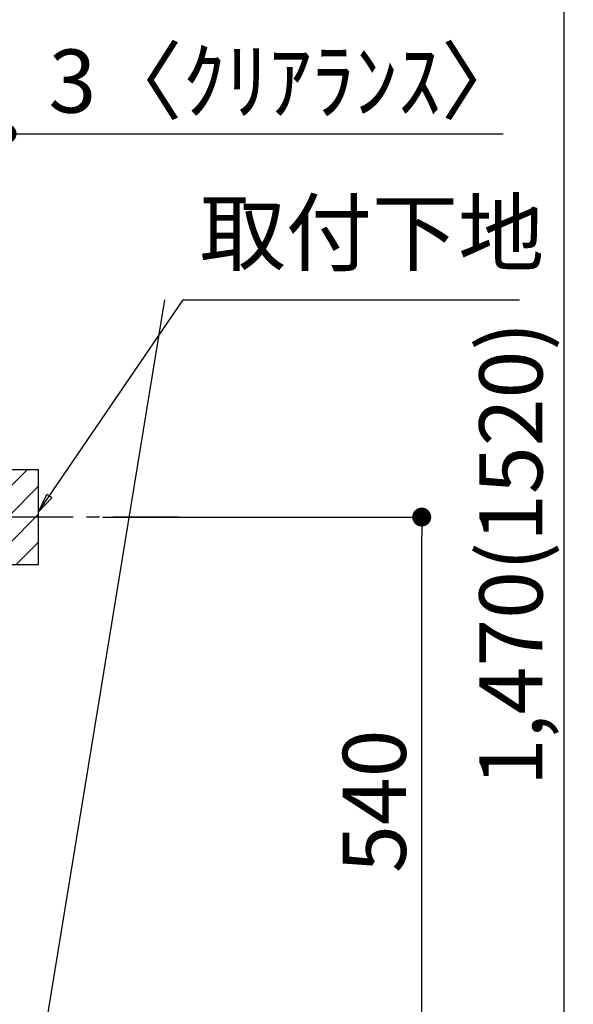
# Model space of a CAD drawing. Extents: x 28111 to 54233, y -21830 to -13430.
# Drawn here: x 51067 to 51593, y -19669 to -18734 of the extents above; entities that cross this region are included whole.
import ezdxf

# ---------------------------------------------------------------- set-up
doc = ezdxf.new("R2010")
doc.units = 0
doc.header["$LTSCALE"] = 50
doc.header["$MEASUREMENT"] = 0
doc.linetypes.add('CENTER', pattern=[2, 1.25, -0.25, 0.25, -0.25])
doc.layers.get('0').update_dxf_attribs({"linetype": 'CONTINUOUS'})
for name, color, linetype in [('150-機器', 8, 'CONTINUOUS'), ('160-文字', 254, 'CONTINUOUS'), ('166-寸法B', 11, 'CONTINUOUS'), ('180-補助', 161, 'CONTINUOUS')]:
    doc.layers.add(name, color=color, linetype=linetype)
doc.styles.add('KH001', font='txt')
doc.dimstyles.new('KH1xx030', dxfattribs={"dimscale": 30, "dimtxt": 2, "dimasz": 0.6, "dimexe": 0.3, "dimexo": 1.2, "dimgap": 0.5, "dimtad": 3, "dimdec": 1, "dimdsep": 46, "dimlunit": 6, "dimtxsty": 'KH001', "dimblk": 'DOT', "dimcen": 1, "dimdle": 1, "dimclrd": 256, "dimclre": 256, "dimclrt": 256, "dimadec": 0, "dimazin": 0, "dimtfac": 1, "dimtdec": 1, "dimtix": 1, "dimtmove": 2, "dimatfit": 3, "dimldrblk": 'CLOSEDBLANK', "dimfxl": 1, "dimtolj": 1, "dimtzin": 0, "dimlwd": -1, "dimlwe": -1, "dimarcsym": 0})

# ---------------------------------------------------------------- blocks, each defined once
blk = doc.blocks.new('_Dot')
at = {"color": 0, "linetype": 'ByBlock', "lineweight": -2}
blk.add_line((-0.5, 0), (-1, 0), dxfattribs=at)
at = {"color": 0, "linetype": 'ByBlock', "const_width": 0.5}
blk.add_lwpolyline([(-0.25, 0, 1), (0.25, 0, 1)], format="xyb", close=True, dxfattribs=at)
blk = doc.blocks.new('*D134')
at = {"layer": '166-寸法B', "transparency": 16777216}
for p, q in [((51186.75, -18506.27), (51592.89, -18506.27)), ((51583.89, -18524.27), (51583.89, -19958.27)), ((51105.98, -19976.27), (51592.89, -19976.27))]:
    blk.add_line(p, q, dxfattribs=at)
at = {"layer": '166-寸法B', "transparency": 16777216, "xscale": 18, "yscale": 18, "zscale": 18}
for p, rotation in [((51583.89, -18506.27), 90), ((51583.89, -19976.27), 270)]:
    blk.add_blockref('_Dot', p, dxfattribs=dict(at, rotation=rotation))
at = {"layer": '166-寸法B', "transparency": 16777216, "insert": (51533.58, -19241.27), "char_height": 60, "attachment_point": 5, "rotation": 90, "style": 'KH001'}
blk.add_mtext('\\A1;1,470(1520)', dxfattribs=at)
blk = doc.blocks.new('_ClosedBlank')
at = {"color": 0, "linetype": 'ByBlock', "lineweight": -2}
for p, q in [((-1, 0.167), (0, 0)), ((-1, 0.167), (-1, -0.167)), ((0, 0), (-1, -0.167))]:
    blk.add_line(p, q, dxfattribs=at)
blk = doc.blocks.new('*D137')
at = {"layer": '166-寸法B', "transparency": 16777216}
for p, q in [((51146.06, -19206.27), (51457.89, -19206.27)), ((51448.89, -19728.27), (51448.89, -19224.27)), ((51090.98, -19746.27), (51457.89, -19746.27))]:
    blk.add_line(p, q, dxfattribs=at)
at = {"layer": '166-寸法B', "transparency": 16777216, "xscale": 18, "yscale": 18, "zscale": 18}
for p, rotation in [((51448.89, -19206.27), 90), ((51448.89, -19746.27), 270)]:
    blk.add_blockref('_Dot', p, dxfattribs=dict(at, rotation=rotation))
at = {"layer": '166-寸法B', "transparency": 16777216, "insert": (51403.89, -19476.27), "char_height": 60, "attachment_point": 5, "rotation": 90, "style": 'KH001'}
blk.add_mtext('\\A1;540', dxfattribs=at)
blk = doc.blocks.new('*D154')
at = {"layer": '166-寸法B', "transparency": 16777216}
for p, q in [((51051.98, -19080.27), (51051.98, -18833.07)), ((51054.98, -19080.27), (51054.98, -18833.07)), ((51033.98, -18842.07), (51015.98, -18842.07)), ((51054.98, -18842.07), (51051.98, -18842.07)), ((51054.98, -18842.07), (51526.2, -18842.07)), ((51072.98, -18842.07), (51090.98, -18842.07))]:
    blk.add_line(p, q, dxfattribs=at)
at = {"layer": '166-寸法B', "transparency": 16777216, "xscale": 18, "yscale": 18, "zscale": 18}
blk.add_blockref('_Dot', (51051.98, -18842.07), dxfattribs=at)
at = {"layer": '166-寸法B', "transparency": 16777216, "xscale": 18, "yscale": 18, "zscale": 18, "rotation": 180}
blk.add_blockref('_Dot', (51054.98, -18842.07), dxfattribs=at)
at = {"layer": '166-寸法B', "transparency": 16777216, "insert": (51321.69, -18792.06), "char_height": 60, "attachment_point": 5, "style": 'KH001'}
blk.add_mtext('\\A1;3〈ｸﾘｱﾗﾝｽ〉', dxfattribs=at)

msp = doc.modelspace()

# ---------------------------------------------------------------- hatches: boundary and pattern name
at = {"layer": '180-補助'}
h = msp.add_hatch(dxfattribs=at)
h.set_pattern_fill('ANSI31', color=256, scale=150, style=0)
h.set_pattern_definition([(45, (-403685.552, -19348.509), (-13.25825215, 13.25825215), [])])
h.paths.add_polyline_path([(51054.98, -19251.27), (51084.98, -19251.27), (51084.98, -19161.27), (51054.98, -19161.27)])

# ---------------------------------------------------------------- linework, layer by layer
at = {"layer": '150-機器', "color": 253, "linetype": 'Continuous'}
msp.add_lwpolyline([(51054.98, -19251.27), (51084.98, -19251.27), (51084.98, -19161.27), (51054.98, -19161.27)], close=True, dxfattribs=at)
at = {"layer": '180-補助', "linetype": 'CENTER'}
msp.add_line((51217.93, -19206.27), (51002.19, -19206.27), dxfattribs=at)

# ---------------------------------------------------------------- texts
at = {"layer": '160-文字', "insert": (51237.91, -18984.87), "char_height": 60, "attachment_point": 7, "style": 'KH001'}
msp.add_mtext('取付下地', dxfattribs=at)

# ---------------------------------------------------------------- dimensions: what is measured, and where the dimension line sits
at = {"layer": '166-寸法B'}
for base, p1, p2, override, picture, middle in [((51583.89, -19976.27), (51150.75, -18506.27), (51069.98, -19976.27), {"dimpost": '(1520)'}, '*D134', (51533.58, -19241.27)), ((51448.89, -19206.27), (51054.98, -19746.27), (51110.06, -19206.27), {"dimpost": ''}, '*D137', (51403.89, -19476.27))]:
    dim = msp.add_linear_dim(base=base, p1=p1, p2=p2, angle=90, dimstyle='KH1xx030', override=override, dxfattribs=at)
    dim.commit()
    dim.dimension.update_dxf_attribs({"geometry": picture, "text_midpoint": middle})
dim = msp.add_linear_dim(base=(51051.98, -18842.07), p1=(51054.98, -19116.27), p2=(51051.98, -19116.27), text='<>〈ｸﾘｱﾗﾝｽ〉', dimstyle='KH1xx030', override={"dimtmove": 1}, dxfattribs=at)
dim.commit()
dim.dimension.update_dxf_attribs({"geometry": '*D154', "text_midpoint": (51321.69, -18861.93), "dimtype": 128})

# ---------------------------------------------------------------- leaders
at = {"layer": '160-文字'}
msp.add_leader([(51084.98, -19731.92), (51204.91, -18999.87)], dimstyle='KH1xx030', override={"dimgap": 0.5, "dimtad": 1}, dxfattribs=at)
at = {"layer": '160-文字', "annotation_type": 0, "has_hookline": 1, "hookline_direction": 0, "text_width": 304.02}
msp.add_leader([(51084.98, -19201.27), (51222.31, -18999.87), (51222.91, -18999.87)], dimstyle='KH1xx030', override={"dimgap": 0.5, "dimtad": 1}, dxfattribs=at)

doc.saveas('drawing.dxf')
